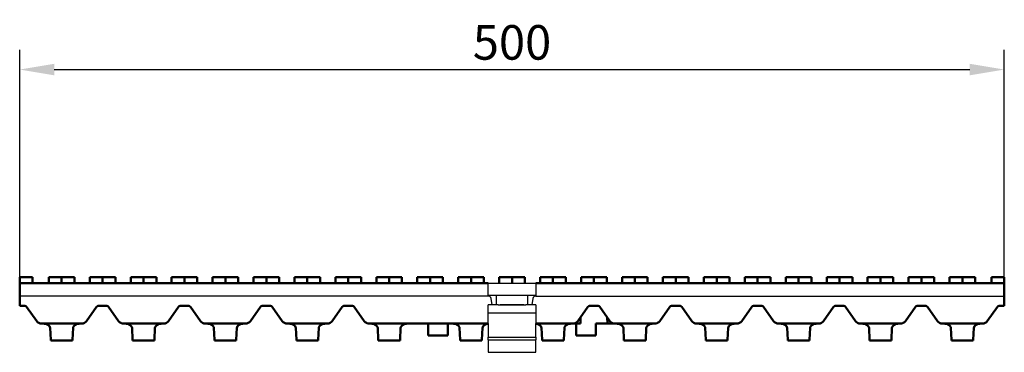
# Model space of a CAD drawing. Extents: x 112 to 969, y 585 to 1097.
# Drawn here: x 470 to 969, y 928 to 1097 of the extents above; entities that cross this region are included whole.
import ezdxf

# ---------------------------------------------------------------- set-up
doc = ezdxf.new("R2010")
doc.units = 0
doc.header["$LTSCALE"] = 5
doc.header["$MEASUREMENT"] = 0
doc.layers.get('DEFPOINTS').update_dxf_attribs({"color": 10, "linetype": 'CONTINUOUS'})
doc.layers.add('DUENN', color=10, linetype='CONTINUOUS')
doc.layers.add('SICHTBAR', color=10, linetype='CONTINUOUS')
doc.styles.add('BEMSTIL', font='isocp3.shx', dxfattribs={"width": 0.8})
doc.dimstyles.new('BEMASS', dxfattribs={"dimtxt": 3.5, "dimasz": 3.5, "dimexe": 1.4, "dimexo": 0, "dimgap": 2, "dimtad": 1, "dimtxsty": 'BEMSTIL', "dimcen": 3, "dimclrd": 256, "dimclre": 256, "dimclrt": 256, "dimadec": 0, "dimazin": 0, "dimtfac": 0.875, "dimtmove": 2, "dimatfit": 3, "dimfxl": 0, "dimtolj": 1, "dimlwd": 25, "dimlwe": 25, "dimarcsym": 0})

# ---------------------------------------------------------------- blocks, each defined once
blk = doc.blocks.new('*D2')
at = {"layer": 'DEFPOINTS', "color": 0, "transparency": 16777216}
for p in [(968.68, 1071.49), (469.68, 966.31), (968.68, 966.31)]:
    blk.add_point(p, dxfattribs=at)
at = {"layer": 'SICHTBAR', "lineweight": 25, "transparency": 16777216}
for p, q in [((469.68, 966.31), (469.68, 1081.49)), ((968.68, 966.31), (968.68, 1081.49)), ((487.18, 1071.49), (951.18, 1071.49))]:
    blk.add_line(p, q, dxfattribs=at)
at = {"layer": 'SICHTBAR', "transparency": 16777216}
for points in [[(487.18, 1074.41), (487.18, 1068.57), (469.68, 1071.49)], [(951.18, 1074.41), (951.18, 1068.57), (968.68, 1071.49)]]:
    blk.add_solid(points, dxfattribs=at)
at = {"layer": 'SICHTBAR', "transparency": 16777216, "insert": (719.18, 1085.24), "char_height": 17.5, "attachment_point": 5, "style": 'BEMSTIL'}
blk.add_mtext('\\A1;500', dxfattribs=at)

msp = doc.modelspace()

# ---------------------------------------------------------------- linework, layer by layer
at = {"layer": 'DUENN'}
for p, q in [((707.176, 936.007), (731.176, 936.007)), ((707.176, 934.586), (731.176, 934.586))]:
    msp.add_line(p, q, dxfattribs=at)
at = {"layer": 'SICHTBAR', "linetype": 'Continuous', "lineweight": 50}
for p, q in [((476.176, 966.311), (469.676, 966.311)), ((469.676, 963.311), (469.676, 966.311)), ((469.676, 963.311), (469.676, 956.811)), ((707.176, 963.311), (469.676, 963.311)), ((476.176, 963.311), (476.176, 966.311)), ((484.426, 963.311), (484.426, 966.311)), ((490.926, 966.311), (484.426, 966.311)), ((490.926, 963.311), (490.926, 966.311)), ((497.426, 966.311), (490.926, 966.311)), ((497.426, 963.311), (497.426, 966.311)), ((505.176, 963.311), (505.176, 966.311)), ((511.676, 966.311), (505.176, 966.311)), ((511.676, 963.311), (511.676, 966.311)), ((518.176, 966.311), (511.676, 966.311)), ((518.176, 963.311), (518.176, 966.311)), ((525.926, 963.311), (525.926, 966.311)), ((532.426, 966.311), (525.926, 966.311)), ((532.426, 963.311), (532.426, 966.311)), ((538.926, 966.311), (532.426, 966.311)), ((538.926, 963.311), (538.926, 966.311)), ((546.676, 963.311), (546.676, 966.311)), ((553.176, 966.311), (546.676, 966.311)), ((553.176, 963.311), (553.176, 966.311)), ((559.676, 966.311), (553.176, 966.311)), ((559.676, 963.311), (559.676, 966.311)), ((567.426, 963.311), (567.426, 966.311)), ((573.926, 966.311), (567.426, 966.311)), ((573.926, 963.311), (573.926, 966.311)), ((580.426, 966.311), (573.926, 966.311)), ((580.426, 963.311), (580.426, 966.311)), ((588.176, 963.311), (588.176, 966.311)), ((594.676, 966.311), (588.176, 966.311)), ((594.676, 963.311), (594.676, 966.311)), ((601.176, 966.311), (594.676, 966.311)), ((601.176, 963.311), (601.176, 966.311)), ((608.926, 963.311), (608.926, 966.311)), ((615.426, 966.311), (608.926, 966.311)), ((615.426, 963.311), (615.426, 966.311)), ((621.926, 966.311), (615.426, 966.311)), ((621.926, 963.311), (621.926, 966.311)), ((629.676, 963.311), (629.676, 966.311)), ((636.176, 966.311), (629.676, 966.311)), ((636.176, 963.311), (636.176, 966.311)), ((642.676, 966.311), (636.176, 966.311)), ((642.676, 963.311), (642.676, 966.311)), ((650.426, 963.311), (650.426, 966.311)), ((656.926, 966.311), (650.426, 966.311)), ((656.926, 963.311), (656.926, 966.311)), ((663.426, 966.311), (656.926, 966.311)), ((663.426, 963.311), (663.426, 966.311)), ((671.176, 963.311), (671.176, 966.311)), ((677.676, 966.311), (671.176, 966.311)), ((677.676, 963.311), (677.676, 966.311)), ((684.176, 966.311), (677.676, 966.311)), ((684.176, 963.311), (684.176, 966.311)), ((691.926, 963.311), (691.926, 966.311)), ((698.426, 966.311), (691.926, 966.311)), ((698.426, 963.311), (698.426, 966.311)), ((704.926, 966.311), (698.426, 966.311)), ((704.926, 963.311), (704.926, 966.311)), ((712.676, 963.311), (712.676, 966.311)), ((719.176, 966.311), (712.676, 966.311)), ((719.176, 963.311), (719.176, 966.311)), ((725.676, 966.311), (719.176, 966.311)), ((725.676, 963.311), (725.676, 966.311)), ((968.676, 963.311), (731.176, 963.311)), ((733.426, 963.311), (733.426, 966.311)), ((739.926, 966.311), (733.426, 966.311)), ((739.926, 963.311), (739.926, 966.311)), ((746.426, 966.311), (739.926, 966.311)), ((746.426, 963.311), (746.426, 966.311)), ((754.176, 963.311), (754.176, 966.311)), ((760.676, 966.311), (754.176, 966.311)), ((760.676, 963.311), (760.676, 966.311)), ((767.176, 966.311), (760.676, 966.311)), ((767.176, 963.311), (767.176, 966.311)), ((774.926, 963.311), (774.926, 966.311)), ((781.426, 966.311), (774.926, 966.311)), ((781.426, 963.311), (781.426, 966.311)), ((787.926, 966.311), (781.426, 966.311)), ((787.926, 963.311), (787.926, 966.311)), ((795.676, 963.311), (795.676, 966.311)), ((802.176, 966.311), (795.676, 966.311)), ((802.176, 963.311), (802.176, 966.311)), ((808.676, 966.311), (802.176, 966.311)), ((808.676, 963.311), (808.676, 966.311)), ((816.426, 963.311), (816.426, 966.311)), ((822.926, 966.311), (816.426, 966.311)), ((822.926, 963.311), (822.926, 966.311)), ((829.426, 966.311), (822.926, 966.311)), ((829.426, 963.311), (829.426, 966.311)), ((843.676, 966.311), (837.176, 966.311)), ((837.176, 963.311), (837.176, 966.311)), ((850.176, 966.311), (843.676, 966.311)), ((843.676, 963.311), (843.676, 966.311)), ((850.176, 963.311), (850.176, 966.311)), ((864.426, 966.311), (857.926, 966.311)), ((857.926, 963.311), (857.926, 966.311)), ((870.926, 966.311), (864.426, 966.311)), ((864.426, 963.311), (864.426, 966.311)), ((870.926, 963.311), (870.926, 966.311)), ((885.176, 966.311), (878.676, 966.311)), ((878.676, 963.311), (878.676, 966.311)), ((891.676, 966.311), (885.176, 966.311)), ((885.176, 963.311), (885.176, 966.311)), ((891.676, 963.311), (891.676, 966.311)), ((905.926, 966.311), (899.426, 966.311)), ((899.426, 963.311), (899.426, 966.311)), ((912.426, 966.311), (905.926, 966.311)), ((905.926, 963.311), (905.926, 966.311)), ((912.426, 963.311), (912.426, 966.311)), ((926.676, 966.311), (920.176, 966.311)), ((920.176, 963.311), (920.176, 966.311)), ((933.176, 966.311), (926.676, 966.311)), ((926.676, 963.311), (926.676, 966.311)), ((933.176, 963.311), (933.176, 966.311)), ((947.426, 966.311), (940.926, 966.311)), ((940.926, 963.311), (940.926, 966.311)), ((953.926, 966.311), (947.426, 966.311)), ((947.426, 963.311), (947.426, 966.311)), ((953.926, 963.311), (953.926, 966.311)), ((962.176, 963.311), (962.176, 966.311)), ((962.176, 966.311), (968.676, 966.311)), ((968.676, 963.311), (968.676, 966.311)), ((968.676, 956.811), (968.676, 963.311)), ((469.676, 955.489), (469.676, 956.811)), ((469.676, 951.811), (469.676, 955.489)), ((968.676, 956.811), (968.676, 955.489)), ((968.676, 955.489), (968.676, 951.811)), ((472.353, 951.811), (469.676, 951.811)), ((478.28, 944.09), (473.173, 951.385)), ((508.679, 951.385), (503.572, 944.09)), ((513.853, 951.811), (509.498, 951.811)), ((519.78, 944.09), (514.673, 951.385)), ((550.179, 951.385), (545.072, 944.09)), ((555.353, 951.811), (550.998, 951.811)), ((561.28, 944.09), (556.173, 951.385)), ((591.679, 951.385), (586.572, 944.09)), ((596.853, 951.811), (592.498, 951.811)), ((602.78, 944.09), (597.673, 951.385)), ((633.179, 951.385), (628.072, 944.09)), ((638.353, 951.811), (633.998, 951.811)), ((644.28, 944.09), (639.173, 951.385)), ((757.679, 951.385), (752.572, 944.09)), ((762.853, 951.811), (758.498, 951.811)), ((768.78, 944.09), (763.673, 951.385)), ((799.179, 951.385), (794.072, 944.09)), ((804.353, 951.811), (799.998, 951.811)), ((810.28, 944.09), (805.173, 951.385)), ((840.679, 951.385), (835.572, 944.09)), ((845.853, 951.811), (841.498, 951.811)), ((851.78, 944.09), (846.673, 951.385)), ((882.179, 951.385), (877.072, 944.09)), ((887.353, 951.811), (882.998, 951.811)), ((893.28, 944.09), (888.173, 951.385)), ((923.679, 951.385), (918.572, 944.09)), ((928.853, 951.811), (924.498, 951.811)), ((934.78, 944.09), (929.673, 951.385)), ((965.179, 951.385), (960.072, 944.09)), ((968.676, 951.811), (965.998, 951.811)), ((753.812, 942.811), (753.956, 946.068)), ((767.395, 946.068), (767.54, 942.811)), ((485.272, 942.811), (480.738, 942.811)), ((485.41, 934.658), (485.145, 940.627)), ((495.64, 942.811), (486.212, 942.811)), ((496.707, 940.627), (496.441, 934.658)), ((501.114, 942.811), (496.58, 942.811)), ((526.772, 942.811), (522.238, 942.811)), ((526.91, 934.658), (526.645, 940.627)), ((537.139, 942.811), (527.712, 942.811)), ((538.207, 940.627), (537.941, 934.658)), ((542.614, 942.811), (538.08, 942.811)), ((568.272, 942.811), (563.738, 942.811)), ((568.41, 934.658), (568.145, 940.627)), ((578.64, 942.811), (569.212, 942.811)), ((579.707, 940.627), (579.441, 934.658)), ((584.114, 942.811), (579.58, 942.811)), ((609.772, 942.811), (605.238, 942.811)), ((609.91, 934.658), (609.645, 940.627)), ((620.14, 942.811), (610.712, 942.811)), ((621.207, 940.627), (620.941, 934.658)), ((625.614, 942.811), (621.08, 942.811)), ((651.272, 942.811), (646.738, 942.811)), ((651.41, 934.658), (651.145, 940.627)), ((661.64, 942.811), (652.212, 942.811)), ((662.707, 940.627), (662.441, 934.658)), ((692.772, 942.811), (662.58, 942.811)), ((676.676, 942.811), (676.676, 936.811)), ((686.676, 942.811), (686.676, 936.811)), ((692.91, 934.658), (692.645, 940.627)), ((703.14, 942.811), (693.712, 942.811)), ((704.207, 940.627), (703.941, 934.658)), ((707.176, 942.811), (704.08, 942.811)), ((734.272, 942.811), (731.176, 942.811)), ((734.41, 934.658), (734.145, 940.627)), ((744.64, 942.811), (735.212, 942.811)), ((745.707, 940.627), (745.441, 934.658)), ((750.114, 942.811), (745.58, 942.811)), ((750.114, 942.811), (753.812, 942.811)), ((751.676, 942.811), (751.676, 936.811)), ((761.676, 942.811), (767.54, 942.811)), ((761.676, 942.811), (761.676, 936.811)), ((767.54, 942.811), (771.238, 942.811)), ((775.772, 942.811), (771.238, 942.811)), ((775.91, 934.658), (775.645, 940.627)), ((786.14, 942.811), (776.712, 942.811)), ((787.207, 940.627), (786.941, 934.658)), ((791.614, 942.811), (787.08, 942.811)), ((817.272, 942.811), (812.738, 942.811)), ((817.41, 934.658), (817.145, 940.627)), ((827.64, 942.811), (818.212, 942.811)), ((828.707, 940.627), (828.441, 934.658)), ((833.114, 942.811), (828.58, 942.811)), ((858.772, 942.811), (854.238, 942.811)), ((858.91, 934.658), (858.645, 940.627)), ((869.14, 942.811), (859.712, 942.811)), ((870.207, 940.627), (869.941, 934.658)), ((874.614, 942.811), (870.08, 942.811)), ((900.272, 942.811), (895.738, 942.811)), ((900.41, 934.658), (900.145, 940.627)), ((910.64, 942.811), (901.212, 942.811)), ((911.707, 940.627), (911.441, 934.658)), ((916.114, 942.811), (911.58, 942.811)), ((941.772, 942.811), (937.238, 942.811)), ((941.91, 934.658), (941.645, 940.627)), ((952.139, 942.811), (942.712, 942.811)), ((953.207, 940.627), (952.941, 934.658)), ((957.614, 942.811), (953.08, 942.811)), ((485.41, 934.658), (485.426, 934.311)), ((485.426, 934.311), (496.426, 934.311)), ((496.426, 934.311), (496.441, 934.658)), ((526.91, 934.658), (526.926, 934.311)), ((526.926, 934.311), (537.926, 934.311)), ((537.926, 934.311), (537.941, 934.658)), ((568.41, 934.658), (568.426, 934.311)), ((568.426, 934.311), (579.426, 934.311)), ((579.426, 934.311), (579.441, 934.658)), ((609.91, 934.658), (609.926, 934.311)), ((609.926, 934.311), (620.926, 934.311)), ((620.926, 934.311), (620.941, 934.658)), ((651.41, 934.658), (651.426, 934.311)), ((651.426, 934.311), (662.426, 934.311)), ((662.426, 934.311), (662.441, 934.658)), ((676.676, 936.811), (686.676, 936.811)), ((692.91, 934.658), (692.926, 934.311)), ((692.926, 934.311), (703.926, 934.311)), ((703.926, 934.311), (703.941, 934.658)), ((734.41, 934.658), (734.426, 934.311)), ((734.426, 934.311), (745.426, 934.311)), ((745.426, 934.311), (745.441, 934.658)), ((751.676, 936.811), (761.676, 936.811)), ((775.91, 934.658), (775.926, 934.311)), ((775.926, 934.311), (786.926, 934.311)), ((786.926, 934.311), (786.941, 934.658)), ((817.41, 934.658), (817.426, 934.311)), ((817.426, 934.311), (828.426, 934.311)), ((828.426, 934.311), (828.441, 934.658)), ((858.91, 934.658), (858.926, 934.311)), ((858.926, 934.311), (869.926, 934.311)), ((869.926, 934.311), (869.941, 934.658)), ((900.41, 934.658), (900.426, 934.311)), ((900.426, 934.311), (911.426, 934.311)), ((911.426, 934.311), (911.441, 934.658)), ((941.91, 934.658), (941.926, 934.311)), ((941.926, 934.311), (952.926, 934.311)), ((952.926, 934.311), (952.941, 934.658))]:
    msp.add_line(p, q, dxfattribs=at).dxf.unprotected_set("ltscale", 0)
at = {"layer": 'SICHTBAR'}
for p, q in [((707.176, 963.311), (731.176, 963.311)), ((707.176, 957.311), (707.176, 963.311)), ((731.176, 963.311), (731.176, 957.311)), ((707.176, 956.811), (469.676, 956.811)), ((707.176, 956.811), (707.176, 957.311)), ((707.176, 957.311), (731.176, 957.311)), ((709.044, 952.311), (708.665, 955.489)), ((711.176, 957.311), (711.176, 952.311)), ((727.176, 952.311), (727.176, 957.311)), ((729.686, 955.489), (729.308, 952.311)), ((731.176, 957.311), (731.176, 956.811)), ((731.176, 956.811), (968.676, 956.811)), ((707.176, 942.811), (707.176, 952.311)), ((709.044, 952.311), (707.176, 952.311)), ((707.176, 948.311), (731.176, 948.311)), ((709.231, 952.311), (709.044, 952.311)), ((712.176, 952.311), (709.231, 952.311)), ((712.176, 952.311), (713.176, 952.311)), ((713.176, 952.311), (725.176, 952.311)), ((725.176, 952.311), (713.176, 952.311)), ((725.176, 952.311), (726.176, 952.311)), ((729.12, 952.311), (726.176, 952.311)), ((729.308, 952.311), (729.12, 952.311)), ((731.176, 952.311), (729.308, 952.311)), ((731.176, 952.311), (731.176, 942.811)), ((707.176, 942.811), (707.176, 941.961)), ((707.176, 941.961), (707.176, 939.723)), ((707.176, 939.723), (707.176, 936.007)), ((731.176, 941.961), (731.176, 942.811)), ((731.176, 939.723), (731.176, 941.961)), ((731.176, 936.007), (731.176, 939.723)), ((707.176, 934.586), (707.176, 936.007)), ((707.176, 934.586), (707.176, 928.311)), ((731.176, 936.007), (731.176, 934.586)), ((731.176, 928.311), (731.176, 934.586)), ((707.176, 928.311), (731.176, 928.311))]:
    msp.add_line(p, q, dxfattribs=at)
at = {"layer": 'SICHTBAR', "linetype": 'Continuous', "lineweight": 50}
for points in [[(483.558, 942.464), (483.492, 942.498), (483.424, 942.529), (483.356, 942.559), (483.286, 942.587), (483.215, 942.612), (483.143, 942.636), (483.071, 942.658), (482.998, 942.678), (482.924, 942.696), (482.851, 942.712), (482.777, 942.727), (482.702, 942.74), (482.626, 942.752), (482.548, 942.763), (482.47, 942.773), (482.39, 942.781), (482.309, 942.789), (482.226, 942.795), (482.143, 942.8), (482.058, 942.804), (481.972, 942.807), (481.886, 942.809), (481.798, 942.811), (481.708, 942.811)], [(485.272, 942.811), (485.323, 942.811), (485.374, 942.811), (485.425, 942.811), (485.475, 942.811), (485.525, 942.811), (485.574, 942.811), (485.622, 942.811), (485.67, 942.811), (485.716, 942.811), (485.761, 942.811), (485.805, 942.811), (485.848, 942.811), (485.888, 942.811), (485.928, 942.811), (485.965, 942.811), (486.001, 942.811), (486.035, 942.811), (486.067, 942.811), (486.097, 942.811), (486.125, 942.811), (486.15, 942.811), (486.173, 942.811), (486.194, 942.811), (486.212, 942.811)], [(495.64, 942.811), (495.658, 942.811), (495.679, 942.811), (495.702, 942.811), (495.727, 942.811), (495.754, 942.811), (495.784, 942.811), (495.816, 942.811), (495.85, 942.811), (495.886, 942.811), (495.923, 942.811), (495.962, 942.811), (496.003, 942.811), (496.046, 942.811), (496.09, 942.811), (496.135, 942.811), (496.181, 942.811), (496.229, 942.811), (496.277, 942.811), (496.326, 942.811), (496.376, 942.811), (496.427, 942.811), (496.478, 942.811), (496.529, 942.811), (496.58, 942.811)], [(500.143, 942.811), (500.054, 942.811), (499.966, 942.809), (499.879, 942.807), (499.793, 942.804), (499.709, 942.8), (499.625, 942.795), (499.543, 942.789), (499.461, 942.781), (499.381, 942.773), (499.303, 942.763), (499.225, 942.752), (499.149, 942.74), (499.074, 942.727), (499, 942.712), (498.927, 942.696), (498.854, 942.677), (498.781, 942.658), (498.708, 942.636), (498.637, 942.612), (498.566, 942.587), (498.496, 942.559), (498.427, 942.529), (498.36, 942.498), (498.294, 942.464)], [(525.058, 942.464), (524.992, 942.498), (524.924, 942.529), (524.856, 942.559), (524.786, 942.587), (524.715, 942.612), (524.643, 942.636), (524.571, 942.658), (524.498, 942.678), (524.424, 942.696), (524.351, 942.712), (524.277, 942.727), (524.202, 942.74), (524.126, 942.752), (524.048, 942.763), (523.97, 942.773), (523.89, 942.781), (523.809, 942.789), (523.726, 942.795), (523.643, 942.8), (523.558, 942.804), (523.472, 942.807), (523.386, 942.809), (523.298, 942.811), (523.208, 942.811)], [(526.772, 942.811), (526.823, 942.811), (526.874, 942.811), (526.925, 942.811), (526.975, 942.811), (527.025, 942.811), (527.074, 942.811), (527.122, 942.811), (527.17, 942.811), (527.216, 942.811), (527.261, 942.811), (527.305, 942.811), (527.348, 942.811), (527.388, 942.811), (527.428, 942.811), (527.465, 942.811), (527.501, 942.811), (527.535, 942.811), (527.567, 942.811), (527.597, 942.811), (527.625, 942.811), (527.65, 942.811), (527.673, 942.811), (527.694, 942.811), (527.712, 942.811)], [(537.139, 942.811), (537.158, 942.811), (537.179, 942.811), (537.202, 942.811), (537.227, 942.811), (537.254, 942.811), (537.284, 942.811), (537.316, 942.811), (537.35, 942.811), (537.386, 942.811), (537.423, 942.811), (537.462, 942.811), (537.503, 942.811), (537.546, 942.811), (537.59, 942.811), (537.635, 942.811), (537.681, 942.811), (537.729, 942.811), (537.777, 942.811), (537.826, 942.811), (537.876, 942.811), (537.927, 942.811), (537.978, 942.811), (538.029, 942.811), (538.08, 942.811)], [(541.643, 942.811), (541.554, 942.811), (541.466, 942.809), (541.379, 942.807), (541.293, 942.804), (541.209, 942.8), (541.125, 942.795), (541.043, 942.789), (540.961, 942.781), (540.881, 942.773), (540.803, 942.763), (540.725, 942.752), (540.649, 942.74), (540.574, 942.727), (540.5, 942.712), (540.427, 942.696), (540.354, 942.677), (540.281, 942.658), (540.208, 942.636), (540.137, 942.612), (540.066, 942.587), (539.996, 942.559), (539.927, 942.529), (539.86, 942.498), (539.794, 942.464)], [(566.558, 942.464), (566.492, 942.498), (566.424, 942.529), (566.356, 942.559), (566.286, 942.587), (566.215, 942.612), (566.143, 942.636), (566.071, 942.658), (565.998, 942.678), (565.924, 942.696), (565.851, 942.712), (565.777, 942.727), (565.702, 942.74), (565.626, 942.752), (565.548, 942.763), (565.47, 942.773), (565.39, 942.781), (565.309, 942.789), (565.226, 942.795), (565.143, 942.8), (565.058, 942.804), (564.972, 942.807), (564.886, 942.809), (564.798, 942.811), (564.708, 942.811)], [(568.272, 942.811), (568.323, 942.811), (568.374, 942.811), (568.425, 942.811), (568.475, 942.811), (568.525, 942.811), (568.574, 942.811), (568.622, 942.811), (568.67, 942.811), (568.716, 942.811), (568.761, 942.811), (568.805, 942.811), (568.848, 942.811), (568.888, 942.811), (568.928, 942.811), (568.965, 942.811), (569.001, 942.811), (569.035, 942.811), (569.067, 942.811), (569.097, 942.811), (569.125, 942.811), (569.15, 942.811), (569.173, 942.811), (569.194, 942.811), (569.212, 942.811)], [(578.64, 942.811), (578.658, 942.811), (578.679, 942.811), (578.702, 942.811), (578.727, 942.811), (578.754, 942.811), (578.784, 942.811), (578.816, 942.811), (578.85, 942.811), (578.886, 942.811), (578.923, 942.811), (578.962, 942.811), (579.003, 942.811), (579.046, 942.811), (579.09, 942.811), (579.135, 942.811), (579.181, 942.811), (579.229, 942.811), (579.277, 942.811), (579.326, 942.811), (579.376, 942.811), (579.427, 942.811), (579.478, 942.811), (579.529, 942.811), (579.58, 942.811)], [(583.143, 942.811), (583.054, 942.811), (582.966, 942.809), (582.879, 942.807), (582.793, 942.804), (582.709, 942.8), (582.625, 942.795), (582.543, 942.789), (582.461, 942.781), (582.381, 942.773), (582.303, 942.763), (582.225, 942.752), (582.149, 942.74), (582.074, 942.727), (582, 942.712), (581.927, 942.696), (581.854, 942.677), (581.781, 942.658), (581.708, 942.636), (581.637, 942.612), (581.566, 942.587), (581.496, 942.559), (581.427, 942.529), (581.36, 942.498), (581.294, 942.464)], [(608.058, 942.464), (607.992, 942.498), (607.924, 942.529), (607.856, 942.559), (607.786, 942.587), (607.715, 942.612), (607.643, 942.636), (607.571, 942.658), (607.498, 942.678), (607.424, 942.696), (607.351, 942.712), (607.277, 942.727), (607.202, 942.74), (607.126, 942.752), (607.048, 942.763), (606.97, 942.773), (606.89, 942.781), (606.809, 942.789), (606.726, 942.795), (606.643, 942.8), (606.558, 942.804), (606.472, 942.807), (606.386, 942.809), (606.298, 942.811), (606.208, 942.811)], [(609.772, 942.811), (609.823, 942.811), (609.874, 942.811), (609.925, 942.811), (609.975, 942.811), (610.025, 942.811), (610.074, 942.811), (610.122, 942.811), (610.17, 942.811), (610.216, 942.811), (610.261, 942.811), (610.305, 942.811), (610.348, 942.811), (610.388, 942.811), (610.428, 942.811), (610.465, 942.811), (610.501, 942.811), (610.535, 942.811), (610.567, 942.811), (610.597, 942.811), (610.625, 942.811), (610.65, 942.811), (610.673, 942.811), (610.694, 942.811), (610.712, 942.811)], [(620.14, 942.811), (620.158, 942.811), (620.179, 942.811), (620.202, 942.811), (620.227, 942.811), (620.254, 942.811), (620.284, 942.811), (620.316, 942.811), (620.35, 942.811), (620.386, 942.811), (620.423, 942.811), (620.462, 942.811), (620.503, 942.811), (620.546, 942.811), (620.59, 942.811), (620.635, 942.811), (620.681, 942.811), (620.729, 942.811), (620.777, 942.811), (620.826, 942.811), (620.876, 942.811), (620.927, 942.811), (620.978, 942.811), (621.029, 942.811), (621.08, 942.811)], [(624.643, 942.811), (624.554, 942.811), (624.466, 942.809), (624.379, 942.807), (624.293, 942.804), (624.209, 942.8), (624.125, 942.795), (624.043, 942.789), (623.961, 942.781), (623.881, 942.773), (623.803, 942.763), (623.725, 942.752), (623.649, 942.74), (623.574, 942.727), (623.5, 942.712), (623.427, 942.696), (623.354, 942.677), (623.281, 942.658), (623.208, 942.636), (623.137, 942.612), (623.066, 942.587), (622.996, 942.559), (622.927, 942.529), (622.86, 942.498), (622.794, 942.464)], [(649.558, 942.464), (649.492, 942.498), (649.424, 942.529), (649.356, 942.559), (649.286, 942.587), (649.215, 942.612), (649.143, 942.636), (649.071, 942.658), (648.998, 942.678), (648.924, 942.696), (648.851, 942.712), (648.777, 942.727), (648.702, 942.74), (648.626, 942.752), (648.548, 942.763), (648.47, 942.773), (648.39, 942.781), (648.309, 942.789), (648.226, 942.795), (648.143, 942.8), (648.058, 942.804), (647.972, 942.807), (647.886, 942.809), (647.798, 942.811), (647.708, 942.811)], [(651.272, 942.811), (651.323, 942.811), (651.374, 942.811), (651.425, 942.811), (651.475, 942.811), (651.525, 942.811), (651.574, 942.811), (651.622, 942.811), (651.67, 942.811), (651.716, 942.811), (651.761, 942.811), (651.805, 942.811), (651.848, 942.811), (651.888, 942.811), (651.928, 942.811), (651.965, 942.811), (652.001, 942.811), (652.035, 942.811), (652.067, 942.811), (652.097, 942.811), (652.125, 942.811), (652.15, 942.811), (652.173, 942.811), (652.194, 942.811), (652.212, 942.811)], [(661.64, 942.811), (661.658, 942.811), (661.679, 942.811), (661.702, 942.811), (661.727, 942.811), (661.754, 942.811), (661.784, 942.811), (661.816, 942.811), (661.85, 942.811), (661.886, 942.811), (661.923, 942.811), (661.962, 942.811), (662.003, 942.811), (662.046, 942.811), (662.09, 942.811), (662.135, 942.811), (662.181, 942.811), (662.229, 942.811), (662.277, 942.811), (662.326, 942.811), (662.376, 942.811), (662.427, 942.811), (662.478, 942.811), (662.529, 942.811), (662.58, 942.811)], [(666.143, 942.811), (666.054, 942.811), (665.966, 942.809), (665.879, 942.807), (665.793, 942.804), (665.709, 942.8), (665.625, 942.795), (665.543, 942.789), (665.461, 942.781), (665.381, 942.773), (665.303, 942.763), (665.225, 942.752), (665.149, 942.74), (665.074, 942.727), (665, 942.712), (664.927, 942.696), (664.854, 942.677), (664.781, 942.658), (664.708, 942.636), (664.637, 942.612), (664.566, 942.587), (664.496, 942.559), (664.427, 942.529), (664.36, 942.498), (664.294, 942.464)], [(691.058, 942.464), (690.992, 942.498), (690.924, 942.529), (690.856, 942.559), (690.786, 942.587), (690.715, 942.612), (690.643, 942.636), (690.571, 942.658), (690.498, 942.678), (690.424, 942.696), (690.351, 942.712), (690.277, 942.727), (690.202, 942.74), (690.126, 942.752), (690.048, 942.763), (689.97, 942.773), (689.89, 942.781), (689.809, 942.789), (689.726, 942.795), (689.643, 942.8), (689.558, 942.804), (689.472, 942.807), (689.386, 942.809), (689.298, 942.811), (689.208, 942.811)], [(692.772, 942.811), (692.823, 942.811), (692.874, 942.811), (692.925, 942.811), (692.975, 942.811), (693.025, 942.811), (693.074, 942.811), (693.122, 942.811), (693.17, 942.811), (693.216, 942.811), (693.261, 942.811), (693.305, 942.811), (693.348, 942.811), (693.388, 942.811), (693.428, 942.811), (693.465, 942.811), (693.501, 942.811), (693.535, 942.811), (693.567, 942.811), (693.597, 942.811), (693.625, 942.811), (693.65, 942.811), (693.673, 942.811), (693.694, 942.811), (693.712, 942.811)], [(703.14, 942.811), (703.158, 942.811), (703.179, 942.811), (703.202, 942.811), (703.227, 942.811), (703.254, 942.811), (703.284, 942.811), (703.316, 942.811), (703.35, 942.811), (703.386, 942.811), (703.423, 942.811), (703.462, 942.811), (703.503, 942.811), (703.546, 942.811), (703.59, 942.811), (703.635, 942.811), (703.681, 942.811), (703.729, 942.811), (703.777, 942.811), (703.826, 942.811), (703.876, 942.811), (703.927, 942.811), (703.978, 942.811), (704.029, 942.811), (704.08, 942.811)], [(705.794, 942.464), (705.86, 942.498), (705.927, 942.529), (705.996, 942.559), (706.066, 942.587), (706.137, 942.612), (706.208, 942.636), (706.281, 942.658), (706.354, 942.678), (706.427, 942.696), (706.501, 942.712), (706.575, 942.727), (706.65, 942.74), (706.726, 942.752), (706.803, 942.763), (706.882, 942.773), (706.962, 942.781), (707.043, 942.789), (707.125, 942.795), (707.176, 942.798)], [(731.176, 942.798), (731.227, 942.795), (731.309, 942.789), (731.39, 942.781), (731.47, 942.773), (731.549, 942.763), (731.627, 942.752), (731.703, 942.74), (731.778, 942.727), (731.852, 942.712), (731.925, 942.696), (731.998, 942.677), (732.071, 942.658), (732.143, 942.636), (732.215, 942.612), (732.286, 942.587), (732.356, 942.559), (732.424, 942.529), (732.492, 942.498), (732.558, 942.464)], [(734.272, 942.811), (734.323, 942.811), (734.374, 942.811), (734.425, 942.811), (734.475, 942.811), (734.525, 942.811), (734.574, 942.811), (734.622, 942.811), (734.67, 942.811), (734.716, 942.811), (734.761, 942.811), (734.805, 942.811), (734.848, 942.811), (734.888, 942.811), (734.928, 942.811), (734.965, 942.811), (735.001, 942.811), (735.035, 942.811), (735.067, 942.811), (735.097, 942.811), (735.125, 942.811), (735.15, 942.811), (735.173, 942.811), (735.194, 942.811), (735.212, 942.811)], [(744.64, 942.811), (744.658, 942.811), (744.679, 942.811), (744.702, 942.811), (744.727, 942.811), (744.754, 942.811), (744.784, 942.811), (744.816, 942.811), (744.85, 942.811), (744.886, 942.811), (744.923, 942.811), (744.962, 942.811), (745.003, 942.811), (745.046, 942.811), (745.09, 942.811), (745.135, 942.811), (745.181, 942.811), (745.229, 942.811), (745.277, 942.811), (745.326, 942.811), (745.376, 942.811), (745.427, 942.811), (745.478, 942.811), (745.529, 942.811), (745.58, 942.811)], [(749.143, 942.811), (749.054, 942.811), (748.966, 942.809), (748.879, 942.807), (748.793, 942.804), (748.709, 942.8), (748.625, 942.795), (748.543, 942.789), (748.461, 942.781), (748.381, 942.773), (748.303, 942.763), (748.225, 942.752), (748.149, 942.74), (748.074, 942.727), (748, 942.712), (747.927, 942.696), (747.854, 942.677), (747.781, 942.658), (747.708, 942.636), (747.637, 942.612), (747.566, 942.587), (747.496, 942.559), (747.427, 942.529), (747.36, 942.498), (747.294, 942.464)], [(774.058, 942.464), (773.992, 942.498), (773.924, 942.529), (773.856, 942.559), (773.786, 942.587), (773.715, 942.612), (773.643, 942.636), (773.571, 942.658), (773.498, 942.678), (773.424, 942.696), (773.351, 942.712), (773.277, 942.727), (773.202, 942.74), (773.126, 942.752), (773.048, 942.763), (772.97, 942.773), (772.89, 942.781), (772.809, 942.789), (772.726, 942.795), (772.643, 942.8), (772.558, 942.804), (772.472, 942.807), (772.386, 942.809), (772.298, 942.811), (772.208, 942.811)], [(775.772, 942.811), (775.823, 942.811), (775.874, 942.811), (775.925, 942.811), (775.975, 942.811), (776.025, 942.811), (776.074, 942.811), (776.122, 942.811), (776.17, 942.811), (776.216, 942.811), (776.261, 942.811), (776.305, 942.811), (776.348, 942.811), (776.388, 942.811), (776.428, 942.811), (776.465, 942.811), (776.501, 942.811), (776.535, 942.811), (776.567, 942.811), (776.597, 942.811), (776.625, 942.811), (776.65, 942.811), (776.673, 942.811), (776.694, 942.811), (776.712, 942.811)], [(786.14, 942.811), (786.158, 942.811), (786.179, 942.811), (786.202, 942.811), (786.227, 942.811), (786.254, 942.811), (786.284, 942.811), (786.316, 942.811), (786.35, 942.811), (786.386, 942.811), (786.423, 942.811), (786.462, 942.811), (786.503, 942.811), (786.546, 942.811), (786.59, 942.811), (786.635, 942.811), (786.681, 942.811), (786.729, 942.811), (786.777, 942.811), (786.826, 942.811), (786.876, 942.811), (786.927, 942.811), (786.978, 942.811), (787.029, 942.811), (787.08, 942.811)], [(790.643, 942.811), (790.554, 942.811), (790.466, 942.809), (790.379, 942.807), (790.293, 942.804), (790.209, 942.8), (790.125, 942.795), (790.043, 942.789), (789.961, 942.781), (789.881, 942.773), (789.803, 942.763), (789.725, 942.752), (789.649, 942.74), (789.574, 942.727), (789.5, 942.712), (789.427, 942.696), (789.354, 942.677), (789.281, 942.658), (789.208, 942.636), (789.137, 942.612), (789.066, 942.587), (788.996, 942.559), (788.927, 942.529), (788.86, 942.498), (788.794, 942.464)], [(815.558, 942.464), (815.492, 942.498), (815.424, 942.529), (815.356, 942.559), (815.286, 942.587), (815.215, 942.612), (815.143, 942.636), (815.071, 942.658), (814.998, 942.678), (814.924, 942.696), (814.851, 942.712), (814.777, 942.727), (814.702, 942.74), (814.626, 942.752), (814.548, 942.763), (814.47, 942.773), (814.39, 942.781), (814.309, 942.789), (814.226, 942.795), (814.143, 942.8), (814.058, 942.804), (813.972, 942.807), (813.886, 942.809), (813.798, 942.811), (813.708, 942.811)], [(817.272, 942.811), (817.323, 942.811), (817.374, 942.811), (817.425, 942.811), (817.475, 942.811), (817.525, 942.811), (817.574, 942.811), (817.622, 942.811), (817.67, 942.811), (817.716, 942.811), (817.761, 942.811), (817.805, 942.811), (817.848, 942.811), (817.888, 942.811), (817.928, 942.811), (817.965, 942.811), (818.001, 942.811), (818.035, 942.811), (818.067, 942.811), (818.097, 942.811), (818.125, 942.811), (818.15, 942.811), (818.173, 942.811), (818.194, 942.811), (818.212, 942.811)], [(827.64, 942.811), (827.658, 942.811), (827.679, 942.811), (827.702, 942.811), (827.727, 942.811), (827.754, 942.811), (827.784, 942.811), (827.816, 942.811), (827.85, 942.811), (827.886, 942.811), (827.923, 942.811), (827.962, 942.811), (828.003, 942.811), (828.046, 942.811), (828.09, 942.811), (828.135, 942.811), (828.181, 942.811), (828.229, 942.811), (828.277, 942.811), (828.326, 942.811), (828.376, 942.811), (828.427, 942.811), (828.478, 942.811), (828.529, 942.811), (828.58, 942.811)], [(832.143, 942.811), (832.054, 942.811), (831.966, 942.809), (831.879, 942.807), (831.793, 942.804), (831.709, 942.8), (831.625, 942.795), (831.543, 942.789), (831.461, 942.781), (831.381, 942.773), (831.303, 942.763), (831.225, 942.752), (831.149, 942.74), (831.074, 942.727), (831, 942.712), (830.927, 942.696), (830.854, 942.677), (830.781, 942.658), (830.708, 942.636), (830.637, 942.612), (830.566, 942.587), (830.496, 942.559), (830.427, 942.529), (830.36, 942.498), (830.294, 942.464)], [(857.058, 942.464), (856.992, 942.498), (856.924, 942.529), (856.856, 942.559), (856.786, 942.587), (856.715, 942.612), (856.643, 942.636), (856.571, 942.658), (856.498, 942.678), (856.424, 942.696), (856.351, 942.712), (856.277, 942.727), (856.202, 942.74), (856.126, 942.752), (856.048, 942.763), (855.97, 942.773), (855.89, 942.781), (855.809, 942.789), (855.726, 942.795), (855.643, 942.8), (855.558, 942.804), (855.472, 942.807), (855.386, 942.809), (855.298, 942.811), (855.208, 942.811)], [(858.772, 942.811), (858.823, 942.811), (858.874, 942.811), (858.925, 942.811), (858.975, 942.811), (859.025, 942.811), (859.074, 942.811), (859.122, 942.811), (859.17, 942.811), (859.216, 942.811), (859.261, 942.811), (859.305, 942.811), (859.348, 942.811), (859.388, 942.811), (859.428, 942.811), (859.465, 942.811), (859.501, 942.811), (859.535, 942.811), (859.567, 942.811), (859.597, 942.811), (859.625, 942.811), (859.65, 942.811), (859.673, 942.811), (859.694, 942.811), (859.712, 942.811)], [(869.14, 942.811), (869.158, 942.811), (869.179, 942.811), (869.202, 942.811), (869.227, 942.811), (869.254, 942.811), (869.284, 942.811), (869.316, 942.811), (869.35, 942.811), (869.386, 942.811), (869.423, 942.811), (869.462, 942.811), (869.503, 942.811), (869.546, 942.811), (869.59, 942.811), (869.635, 942.811), (869.681, 942.811), (869.729, 942.811), (869.777, 942.811), (869.826, 942.811), (869.876, 942.811), (869.927, 942.811), (869.978, 942.811), (870.029, 942.811), (870.08, 942.811)], [(873.643, 942.811), (873.554, 942.811), (873.466, 942.809), (873.379, 942.807), (873.293, 942.804), (873.209, 942.8), (873.125, 942.795), (873.043, 942.789), (872.961, 942.781), (872.881, 942.773), (872.803, 942.763), (872.725, 942.752), (872.649, 942.74), (872.574, 942.727), (872.5, 942.712), (872.427, 942.696), (872.354, 942.677), (872.281, 942.658), (872.208, 942.636), (872.137, 942.612), (872.066, 942.587), (871.996, 942.559), (871.927, 942.529), (871.86, 942.498), (871.794, 942.464)], [(898.558, 942.464), (898.492, 942.498), (898.424, 942.529), (898.356, 942.559), (898.286, 942.587), (898.215, 942.612), (898.143, 942.636), (898.071, 942.658), (897.998, 942.678), (897.924, 942.696), (897.851, 942.712), (897.777, 942.727), (897.702, 942.74), (897.626, 942.752), (897.548, 942.763), (897.47, 942.773), (897.39, 942.781), (897.309, 942.789), (897.226, 942.795), (897.143, 942.8), (897.058, 942.804), (896.972, 942.807), (896.886, 942.809), (896.798, 942.811), (896.708, 942.811)], [(900.272, 942.811), (900.323, 942.811), (900.374, 942.811), (900.425, 942.811), (900.475, 942.811), (900.525, 942.811), (900.574, 942.811), (900.622, 942.811), (900.67, 942.811), (900.716, 942.811), (900.761, 942.811), (900.805, 942.811), (900.848, 942.811), (900.888, 942.811), (900.928, 942.811), (900.965, 942.811), (901.001, 942.811), (901.035, 942.811), (901.067, 942.811), (901.097, 942.811), (901.125, 942.811), (901.15, 942.811), (901.173, 942.811), (901.194, 942.811), (901.212, 942.811)], [(910.64, 942.811), (910.658, 942.811), (910.679, 942.811), (910.702, 942.811), (910.727, 942.811), (910.754, 942.811), (910.784, 942.811), (910.816, 942.811), (910.85, 942.811), (910.886, 942.811), (910.923, 942.811), (910.962, 942.811), (911.003, 942.811), (911.046, 942.811), (911.09, 942.811), (911.135, 942.811), (911.181, 942.811), (911.229, 942.811), (911.277, 942.811), (911.326, 942.811), (911.376, 942.811), (911.427, 942.811), (911.478, 942.811), (911.529, 942.811), (911.58, 942.811)], [(915.143, 942.811), (915.054, 942.811), (914.966, 942.809), (914.879, 942.807), (914.793, 942.804), (914.709, 942.8), (914.625, 942.795), (914.543, 942.789), (914.461, 942.781), (914.381, 942.773), (914.303, 942.763), (914.225, 942.752), (914.149, 942.74), (914.074, 942.727), (914, 942.712), (913.927, 942.696), (913.854, 942.677), (913.781, 942.658), (913.708, 942.636), (913.637, 942.612), (913.566, 942.587), (913.496, 942.559), (913.427, 942.529), (913.36, 942.498), (913.294, 942.464)], [(940.058, 942.464), (939.992, 942.498), (939.924, 942.529), (939.856, 942.559), (939.786, 942.587), (939.715, 942.612), (939.643, 942.636), (939.571, 942.658), (939.498, 942.678), (939.424, 942.696), (939.351, 942.712), (939.277, 942.727), (939.202, 942.74), (939.126, 942.752), (939.048, 942.763), (938.97, 942.773), (938.89, 942.781), (938.809, 942.789), (938.726, 942.795), (938.643, 942.8), (938.558, 942.804), (938.472, 942.807), (938.386, 942.809), (938.298, 942.811), (938.208, 942.811)], [(941.772, 942.811), (941.823, 942.811), (941.874, 942.811), (941.925, 942.811), (941.975, 942.811), (942.025, 942.811), (942.074, 942.811), (942.122, 942.811), (942.17, 942.811), (942.216, 942.811), (942.261, 942.811), (942.305, 942.811), (942.348, 942.811), (942.388, 942.811), (942.428, 942.811), (942.465, 942.811), (942.501, 942.811), (942.535, 942.811), (942.567, 942.811), (942.597, 942.811), (942.625, 942.811), (942.65, 942.811), (942.673, 942.811), (942.694, 942.811), (942.712, 942.811)], [(952.139, 942.811), (952.158, 942.811), (952.179, 942.811), (952.202, 942.811), (952.227, 942.811), (952.254, 942.811), (952.284, 942.811), (952.316, 942.811), (952.35, 942.811), (952.386, 942.811), (952.423, 942.811), (952.462, 942.811), (952.503, 942.811), (952.546, 942.811), (952.59, 942.811), (952.635, 942.811), (952.681, 942.811), (952.729, 942.811), (952.777, 942.811), (952.826, 942.811), (952.876, 942.811), (952.927, 942.811), (952.978, 942.811), (953.029, 942.811), (953.08, 942.811)], [(956.643, 942.811), (956.554, 942.811), (956.466, 942.809), (956.379, 942.807), (956.293, 942.804), (956.209, 942.8), (956.125, 942.795), (956.043, 942.789), (955.961, 942.781), (955.881, 942.773), (955.803, 942.763), (955.725, 942.752), (955.649, 942.74), (955.574, 942.727), (955.5, 942.712), (955.427, 942.696), (955.354, 942.677), (955.281, 942.658), (955.208, 942.636), (955.137, 942.612), (955.066, 942.587), (954.996, 942.559), (954.927, 942.529), (954.86, 942.498), (954.794, 942.464)]]:
    msp.add_lwpolyline(points, dxfattribs=at).dxf.unprotected_set("ltscale", 0)
at = {"layer": 'SICHTBAR'}
for centre, start, end in [((707.176, 955.311), 6.79483, 90), ((731.176, 955.311), 90, 173.20517)]:
    msp.add_arc(centre, 1.5, start, end, dxfattribs=at)
at = {"layer": 'SICHTBAR', "linetype": 'Continuous', "lineweight": 50}
for centre, radius, start, end in [((472.353, 950.811), 1, 35, 90), ((509.498, 950.811), 1, 90, 145), ((513.853, 950.811), 1, 35, 90), ((550.998, 950.811), 1, 90, 145), ((555.353, 950.811), 1, 35, 90), ((592.498, 950.811), 1, 90, 145), ((596.853, 950.811), 1, 35, 90), ((633.998, 950.811), 1, 90, 145), ((638.353, 950.811), 1, 35, 90), ((758.498, 950.811), 1, 90, 145), ((762.853, 950.811), 1, 35, 90), ((799.998, 950.811), 1, 90, 145), ((804.353, 950.811), 1, 35, 90), ((841.498, 950.811), 1, 90, 145), ((845.853, 950.811), 1, 35, 90), ((882.998, 950.811), 1, 90, 145), ((887.353, 950.811), 1, 35, 90), ((924.498, 950.811), 1, 90, 145), ((928.853, 950.811), 1, 35, 90), ((965.998, 950.811), 1, 90, 145), ((480.738, 945.811), 3, 215, 270), ((501.114, 945.811), 3, 270, 325), ((522.238, 945.811), 3, 215, 270), ((542.614, 945.811), 3, 270, 325), ((563.738, 945.811), 3, 215, 270), ((584.114, 945.811), 3, 270, 325), ((605.238, 945.811), 3, 215, 270), ((625.614, 945.811), 3, 270, 325), ((646.738, 945.811), 3, 215, 270), ((750.114, 945.811), 3, 270, 325), ((771.238, 945.811), 3, 215, 270), ((791.614, 945.811), 3, 270, 325), ((812.738, 945.811), 3, 215, 270), ((833.114, 945.811), 3, 270, 325), ((854.238, 945.811), 3, 215, 270), ((874.614, 945.811), 3, 270, 325), ((895.738, 945.811), 3, 215, 270), ((916.114, 945.811), 3, 270, 325), ((937.238, 945.811), 3, 215, 270), ((957.614, 945.811), 3, 270, 325)]:
    msp.add_arc(centre, radius, start, end, dxfattribs=at).dxf.unprotected_set("ltscale", 0)
for centre, major_axis, start_param, end_param in [((477.137, 940.627), (-8.009, 0.065), 3.1622503, 3.7854866), ((504.714, 940.627), (-8.009, -0.065), 5.6392914, 6.2625277), ((518.637, 940.627), (-8.009, 0.065), 3.1622503, 3.7854866), ((546.214, 940.627), (-8.009, -0.065), 5.6392914, 6.2625277), ((560.137, 940.627), (-8.009, 0.065), 3.1622503, 3.7854866), ((587.714, 940.627), (-8.009, -0.065), 5.6392914, 6.2625277), ((601.637, 940.627), (-8.009, 0.065), 3.1622503, 3.7854866), ((629.214, 940.627), (-8.009, -0.065), 5.6392914, 6.2625277), ((643.137, 940.627), (-8.009, 0.065), 3.1622503, 3.7854866), ((670.714, 940.627), (-8.009, -0.065), 5.6392914, 6.2625277), ((684.637, 940.627), (-8.009, 0.065), 3.1622503, 3.7854866), ((712.214, 940.627), (-8.009, -0.065), 5.6392914, 6.2625277), ((726.137, 940.627), (-8.009, 0.065), 3.1622503, 3.7854866), ((753.714, 940.627), (-8.009, -0.065), 5.6392914, 6.2625277), ((767.637, 940.627), (-8.009, 0.065), 3.1622503, 3.7854866), ((795.214, 940.627), (-8.009, -0.065), 5.6392914, 6.2625277), ((809.137, 940.627), (-8.009, 0.065), 3.1622503, 3.7854866), ((836.714, 940.627), (-8.009, -0.065), 5.6392914, 6.2625277), ((850.637, 940.627), (-8.009, 0.065), 3.1622503, 3.7854866), ((878.214, 940.627), (-8.009, -0.065), 5.6392914, 6.2625277), ((892.137, 940.627), (-8.009, 0.065), 3.1622503, 3.7854866), ((919.714, 940.627), (-8.009, -0.065), 5.6392914, 6.2625277), ((933.637, 940.627), (-8.009, 0.065), 3.1622503, 3.7854866), ((961.214, 940.627), (-8.009, -0.065), 5.6392914, 6.2625277)]:
    msp.add_ellipse(centre, major_axis=major_axis, ratio=0.3929252, start_param=start_param, end_param=end_param, dxfattribs=at).dxf.unprotected_set("ltscale", 0)

# ---------------------------------------------------------------- dimensions: what is measured, and where the dimension line sits
at = {"layer": 'SICHTBAR'}
dim = msp.add_linear_dim(base=(968.676, 1071.49), p1=(469.676, 966.311), p2=(968.676, 966.311), text='500', dimstyle='BEMASS', override={"dimscale": 5, "dimexe": 2, "dimgap": 1, "dimclrt": 256, "dimtmove": 0, "dimatfit": 0}, dxfattribs=at)
dim.commit()
dim.dimension.update_dxf_attribs({"geometry": '*D2', "text_midpoint": (719.176, 1085.24)})

doc.saveas('drawing.dxf')
